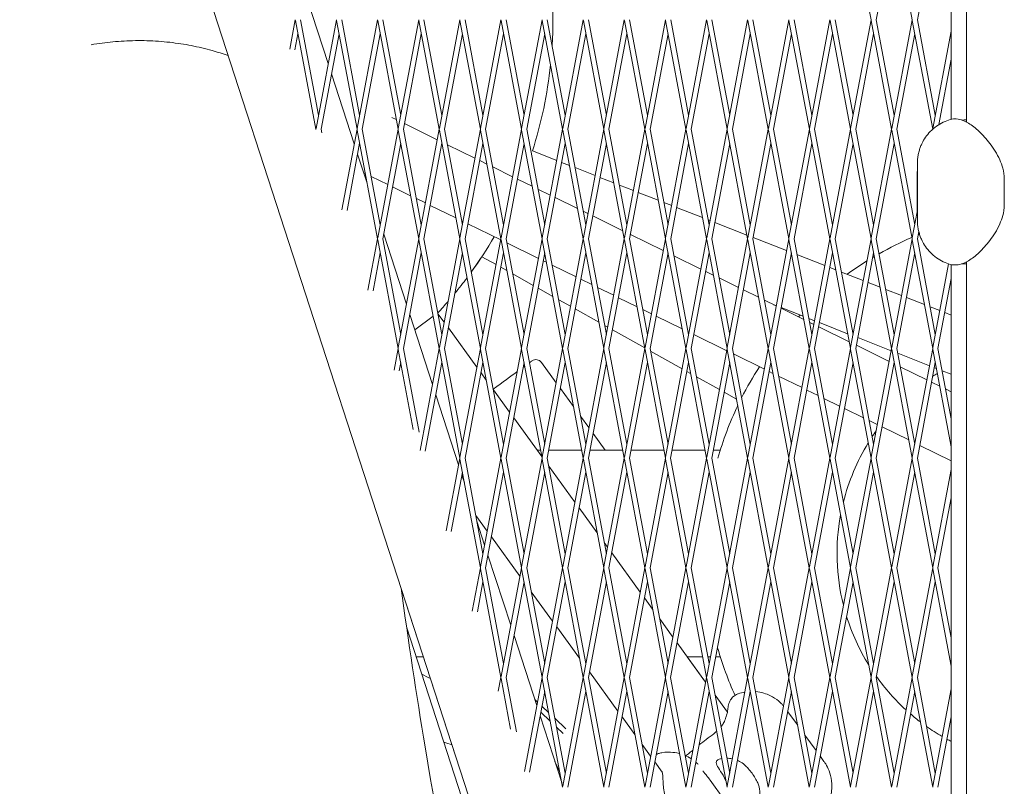
# Model space of a CAD drawing. Units: millimetres. Extents: x -5787 to 9004, y -4504 to 3057.
# Drawn here: x -1438 to -1153, y -222 to 0 of the extents above; entities that cross this region are included whole.
import ezdxf

# ---------------------------------------------------------------- set-up
doc = ezdxf.new("R2010")
doc.units = ezdxf.units.MM
doc.layers.add('DNA_COMBI_01', color=7, linetype='Continuous')

msp = doc.modelspace()

# ---------------------------------------------------------------- linework, layer by layer
at = {"layer": 'DNA_COMBI_01', "linetype": 'Continuous', "lineweight": 0}
for p, q in [((-1168.064, 582.574), (-1168.072, -28.896)), ((-1163.646, -29.656), (-1163.646, 40.432)), ((-1191.323, 0.03), (-1197.239, 31.574)), ((-1185.302, 31.574), (-1179.386, 0.03)), ((-1189.797, 0.03), (-1184.591, 27.782)), ((-1177.86, 0.03), (-1172.654, 27.782)), ((-1166.373, -661.572), (-1386.734, 16.714)), ((-1348.895, -12.695), (-1355.496, 7.621)), ((-1358.445, 0.032), (-1360.056, -8.553)), ((-1351.714, -27.72), (-1356.919, 0.032)), ((-1352.425, -31.512), (-1346.508, 0.032)), ((-1339.777, -27.72), (-1344.982, 0.032)), ((-1340.488, -31.512), (-1334.571, 0.032)), ((-1327.839, -27.72), (-1333.045, 0.032)), ((-1328.551, -31.512), (-1322.633, 0.031)), ((-1315.902, -27.72), (-1321.107, 0.031)), ((-1316.613, -31.512), (-1310.696, 0.031)), ((-1303.965, -27.72), (-1309.17, 0.031)), ((-1304.676, -31.512), (-1298.759, 0.031)), ((-1292.027, -27.72), (-1297.233, 0.031)), ((-1286.822, 0.031), (-1292.739, -31.512)), ((-1280.09, -27.721), (-1285.295, 0.031)), ((-1280.801, -31.512), (-1274.884, 0.031)), ((-1268.153, -27.721), (-1273.358, 0.031)), ((-1268.864, -31.512), (-1262.947, 0.031)), ((-1261.421, 0.031), (-1256.216, -27.721)), ((-1256.927, -31.512), (-1251.01, 0.031)), ((-1249.483, 0.031), (-1244.278, -27.721)), ((-1244.99, -31.512), (-1239.072, 0.031)), ((-1237.546, 0.031), (-1232.341, -27.721)), ((-1233.052, -31.512), (-1227.135, 0.031)), ((-1220.404, -27.721), (-1225.609, 0.031)), ((-1221.115, -31.513), (-1215.198, 0.031)), ((-1213.672, 0.031), (-1208.466, -27.721)), ((-1209.178, -31.513), (-1203.26, 0.031)), ((-1201.734, 0.031), (-1196.529, -27.721)), ((-1197.24, -31.513), (-1191.323, 0.03)), ((-1184.592, -27.721), (-1189.797, 0.03)), ((-1185.303, -31.513), (-1179.386, 0.03)), ((-1177.86, 0.03), (-1172.654, -27.721)), ((-1352.477, -31.788), (-1358.393, -0.245)), ((-1340.54, -31.788), (-1346.456, -0.245)), ((-1328.602, -31.788), (-1334.519, -0.245)), ((-1316.665, -31.788), (-1322.582, -0.245)), ((-1304.728, -31.788), (-1310.644, -0.245)), ((-1292.791, -31.789), (-1298.707, -0.245)), ((-1280.853, -31.789), (-1286.77, -0.245)), ((-1268.916, -31.789), (-1274.832, -0.245)), ((-1262.895, -0.246), (-1256.979, -31.789)), ((-1250.958, -0.246), (-1245.041, -31.789)), ((-1239.02, -0.246), (-1233.104, -31.789)), ((-1221.167, -31.789), (-1227.083, -0.246)), ((-1215.146, -0.246), (-1209.229, -31.789)), ((-1203.209, -0.246), (-1197.292, -31.789)), ((-1185.355, -31.789), (-1191.271, -0.246)), ((-1179.334, -0.246), (-1173.426, -31.744)), ((-1357.682, -4.036), (-1358.568, -8.755)), ((-1350.951, -31.788), (-1345.745, -4.036)), ((-1339.014, -31.788), (-1333.808, -4.037)), ((-1327.076, -31.788), (-1321.87, -4.037)), ((-1315.139, -31.788), (-1309.933, -4.037)), ((-1303.202, -31.788), (-1297.996, -4.037)), ((-1286.058, -4.037), (-1291.264, -31.789)), ((-1279.327, -31.789), (-1274.121, -4.037)), ((-1267.39, -31.789), (-1262.184, -4.037)), ((-1255.453, -31.789), (-1250.247, -4.037)), ((-1243.515, -31.789), (-1238.309, -4.037)), ((-1231.578, -31.789), (-1226.372, -4.037)), ((-1219.641, -31.789), (-1214.435, -4.037)), ((-1207.703, -31.789), (-1202.497, -4.038)), ((-1195.766, -31.789), (-1190.56, -4.038)), ((-1183.829, -31.789), (-1178.623, -4.038)), ((-1173.366, -31.513), (-1168.072, -3.293)), ((-1171.632, -30.408), (-1168.072, -11.429)), ((-1341.328, -35.989), (-1347.928, -15.673)), ((-1330.399, -28.358), (-1329.129, -28.98)), ((-1326.767, -30.139), (-1317.233, -34.813)), ((-1352.488, -31.847), (-1352.477, -31.788)), ((-1350.768, -32.763), (-1350.951, -31.788)), ((-1344.92, -55.141), (-1340.54, -31.788)), ((-1334.572, -63.608), (-1340.488, -32.065)), ((-1333.808, -59.54), (-1339.014, -31.788)), ((-1334.52, -63.331), (-1328.602, -31.788)), ((-1322.634, -63.608), (-1328.551, -32.065)), ((-1321.871, -59.54), (-1327.076, -31.788)), ((-1322.582, -63.332), (-1316.665, -31.788)), ((-1310.697, -63.608), (-1316.613, -32.065)), ((-1309.934, -59.54), (-1315.139, -31.788)), ((-1310.645, -63.332), (-1304.728, -31.788)), ((-1298.76, -63.608), (-1304.676, -32.065)), ((-1297.997, -59.54), (-1303.202, -31.788)), ((-1292.791, -31.789), (-1298.708, -63.332)), ((-1286.822, -63.608), (-1292.739, -32.065)), ((-1286.059, -59.54), (-1291.264, -31.789)), ((-1286.77, -63.332), (-1280.853, -31.789)), ((-1274.885, -63.608), (-1280.801, -32.065)), ((-1274.122, -59.54), (-1279.327, -31.789)), ((-1274.833, -63.332), (-1268.916, -31.789)), ((-1262.948, -63.609), (-1268.864, -32.065)), ((-1262.185, -59.54), (-1267.39, -31.789)), ((-1262.896, -63.332), (-1256.979, -31.789)), ((-1256.927, -32.065), (-1251.01, -63.609)), ((-1255.453, -31.789), (-1250.247, -59.541)), ((-1250.959, -63.332), (-1245.041, -31.789)), ((-1244.99, -32.065), (-1239.073, -63.609)), ((-1243.515, -31.789), (-1238.31, -59.541)), ((-1239.021, -63.332), (-1233.104, -31.789)), ((-1233.052, -32.066), (-1227.136, -63.609)), ((-1231.578, -31.789), (-1226.373, -59.541)), ((-1227.084, -63.332), (-1221.167, -31.789)), ((-1215.199, -63.609), (-1221.115, -32.066)), ((-1214.435, -59.541), (-1219.641, -31.789)), ((-1215.147, -63.332), (-1209.229, -31.789)), ((-1209.178, -32.066), (-1203.261, -63.609)), ((-1207.703, -31.789), (-1202.498, -59.541)), ((-1203.209, -63.333), (-1197.292, -31.789)), ((-1197.24, -32.066), (-1191.324, -63.609)), ((-1195.766, -31.789), (-1190.561, -59.541)), ((-1191.272, -63.333), (-1185.355, -31.789)), ((-1179.387, -63.609), (-1185.303, -32.066)), ((-1178.624, -59.541), (-1183.829, -31.789)), ((-1343.432, -55.343), (-1339.777, -35.856)), ((-1333.045, -63.608), (-1327.839, -35.856)), ((-1321.108, -63.608), (-1315.902, -35.856)), ((-1314.302, -36.25), (-1306.301, -40.173)), ((-1309.171, -63.608), (-1303.965, -35.857)), ((-1292.028, -35.857), (-1297.233, -63.608)), ((-1285.296, -63.608), (-1280.09, -35.857)), ((-1273.359, -63.609), (-1268.153, -35.857)), ((-1261.422, -63.609), (-1256.216, -35.857)), ((-1249.484, -63.609), (-1244.278, -35.857)), ((-1237.547, -63.609), (-1232.341, -35.857)), ((-1225.61, -63.609), (-1220.404, -35.857)), ((-1213.672, -63.609), (-1208.466, -35.857)), ((-1201.735, -63.609), (-1196.529, -35.857)), ((-1189.798, -63.609), (-1184.592, -35.858)), ((-1337.599, -47.465), (-1340.36, -38.967)), ((-1289.617, -38.064), (-1282.55, -40.833)), ((-1304.903, -40.859), (-1302.837, -41.872)), ((-1301.156, -42.696), (-1295.369, -45.534)), ((-1281.128, -41.39), (-1278.888, -42.268)), ((-1177.868, -41.764), (-1177.868, -58.175)), ((-1338.323, -44.519), (-1338.134, -44.612)), ((-1336.454, -45.436), (-1331.608, -47.812)), ((-1277.241, -42.914), (-1271.43, -45.19)), ((-1177.945, -45.315), (-1177.945, -54.625)), ((-1330.211, -48.497), (-1324.988, -51.058)), ((-1293.971, -46.219), (-1289.69, -48.318)), ((-1270.008, -45.747), (-1266.004, -47.317)), ((-1264.356, -47.962), (-1260.31, -49.548)), ((-1152.629, -46.267), (-1152.63, -53.673)), ((-1288.01, -49.142), (-1284.437, -50.894)), ((-1258.888, -50.105), (-1253.119, -52.365)), ((-1323.307, -51.882), (-1320.677, -53.172)), ((-1319.279, -53.857), (-1311.842, -57.504)), ((-1283.04, -51.579), (-1276.544, -54.764)), ((-1251.472, -53.011), (-1249.19, -53.905)), ((-1274.863, -55.588), (-1273.505, -56.254)), ((-1272.108, -56.939), (-1263.398, -61.21)), ((-1247.768, -54.462), (-1240.235, -57.414)), ((-1179.335, -63.333), (-1177.908, -55.726)), ((-1333.76, -59.282), (-1333.989, -58.579)), ((-1310.161, -58.328), (-1309.745, -58.532)), ((-1308.347, -59.217), (-1298.813, -63.892)), ((-1238.588, -58.059), (-1238.07, -58.262)), ((-1236.649, -58.819), (-1227.351, -62.463)), ((-1326.192, -82.576), (-1332.793, -62.261)), ((-1261.176, -62.299), (-1251.642, -66.974)), ((-1177.861, -63.609), (-1177.458, -61.466)), ((-1337.353, -78.434), (-1334.572, -63.608)), ((-1328.603, -95.428), (-1334.52, -63.885)), ((-1327.84, -91.36), (-1333.045, -63.608)), ((-1328.551, -95.151), (-1322.634, -63.608)), ((-1316.666, -95.428), (-1322.582, -63.885)), ((-1315.903, -91.36), (-1321.108, -63.608)), ((-1316.614, -95.151), (-1310.697, -63.608)), ((-1304.729, -95.428), (-1310.645, -63.885)), ((-1303.966, -91.36), (-1309.171, -63.608)), ((-1298.76, -63.608), (-1304.677, -95.152)), ((-1292.791, -95.428), (-1298.708, -63.885)), ((-1292.028, -91.36), (-1297.233, -63.608)), ((-1297.015, -64.774), (-1287.881, -69.252)), ((-1292.74, -95.152), (-1286.822, -63.608)), ((-1280.854, -95.428), (-1286.77, -63.885)), ((-1280.091, -91.36), (-1285.296, -63.608)), ((-1280.802, -95.152), (-1274.885, -63.608)), ((-1268.917, -95.428), (-1274.833, -63.885)), ((-1268.154, -91.36), (-1273.359, -63.609)), ((-1268.865, -95.152), (-1262.948, -63.609)), ((-1256.98, -95.428), (-1262.896, -63.885)), ((-1256.216, -91.36), (-1261.422, -63.609)), ((-1256.928, -95.152), (-1251.01, -63.609)), ((-1250.959, -63.885), (-1245.042, -95.429)), ((-1249.484, -63.609), (-1244.279, -91.36)), ((-1244.99, -95.152), (-1239.073, -63.609)), ((-1239.021, -63.885), (-1233.105, -95.429)), ((-1237.547, -63.609), (-1232.342, -91.361)), ((-1233.053, -95.152), (-1227.136, -63.609)), ((-1227.084, -63.885), (-1221.168, -95.429)), ((-1225.61, -63.609), (-1220.405, -91.361)), ((-1225.529, -63.177), (-1215.83, -66.977)), ((-1221.116, -95.152), (-1215.199, -63.609)), ((-1209.23, -95.429), (-1215.147, -63.886)), ((-1208.467, -91.361), (-1213.672, -63.609)), ((-1209.178, -95.152), (-1203.261, -63.609)), ((-1203.209, -63.886), (-1197.293, -95.429)), ((-1201.735, -63.609), (-1196.53, -91.361)), ((-1197.241, -95.152), (-1191.324, -63.609)), ((-1191.272, -63.886), (-1185.356, -95.429)), ((-1189.798, -63.609), (-1184.593, -91.361)), ((-1185.304, -95.152), (-1179.387, -63.609)), ((-1173.418, -95.429), (-1179.335, -63.886)), ((-1172.655, -91.361), (-1177.861, -63.609)), ((-1335.865, -78.637), (-1333.809, -67.676)), ((-1327.077, -95.428), (-1321.871, -67.676)), ((-1315.14, -95.428), (-1309.934, -67.676)), ((-1297.997, -67.676), (-1303.203, -95.428)), ((-1291.265, -95.428), (-1286.059, -67.677)), ((-1279.328, -95.428), (-1274.122, -67.677)), ((-1267.391, -95.428), (-1262.185, -67.677)), ((-1255.453, -95.428), (-1250.247, -67.677)), ((-1248.571, -68.48), (-1240.71, -72.334)), ((-1243.516, -95.429), (-1238.31, -67.677)), ((-1231.579, -95.429), (-1226.373, -67.677)), ((-1219.641, -95.429), (-1214.436, -67.677)), ((-1212.819, -68.157), (-1204.71, -71.334)), ((-1207.704, -95.429), (-1202.498, -67.677)), ((-1195.767, -95.429), (-1190.561, -67.677)), ((-1183.83, -95.429), (-1178.624, -67.677)), ((-1300.159, -71.065), (-1304.289, -68.753)), ((-1286.483, -69.938), (-1285.549, -70.396)), ((-1283.869, -71.22), (-1276.949, -74.612)), ((-1173.367, -95.153), (-1168.805, -70.835)), ((-1168.073, -71.043), (-1168.079, -522.513)), ((-1163.648, -454.06), (-1163.647, -70.283)), ((-1297.033, -72.815), (-1298.777, -71.839)), ((-1289.356, -77.113), (-1295.328, -73.77)), ((-1239.312, -73.019), (-1237.105, -74.101)), ((-1203.289, -71.891), (-1201.582, -72.56)), ((-1199.935, -73.205), (-1193.59, -75.691)), ((-1275.552, -75.298), (-1272.403, -76.841)), ((-1235.424, -74.926), (-1229.778, -77.694)), ((-1192.169, -76.248), (-1188.698, -77.608)), ((-1171.892, -95.429), (-1168.073, -75.069)), ((-1283.695, -80.283), (-1287.975, -77.887)), ((-1270.722, -77.666), (-1266.017, -79.972)), ((-1228.38, -78.379), (-1223.959, -80.547)), ((-1187.051, -78.254), (-1182.471, -80.049)), ((-1278.553, -83.161), (-1281.99, -81.237)), ((-1264.62, -80.658), (-1259.257, -83.287)), ((-1222.278, -81.371), (-1218.846, -83.054)), ((-1219.603, -82.683), (-1218.833, -82.985)), ((-1218.846, -83.053), (-1219.592, -82.687)), ((-1218.846, -83.052), (-1219.581, -82.692)), ((-1181.049, -80.606), (-1175.814, -82.657)), ((-1318.625, -105.87), (-1325.225, -85.554)), ((-1317.04, -85.297), (-1315.232, -87.785)), ((-1315.232, -87.785), (-1317.04, -85.297)), ((-1270.357, -87.75), (-1277.172, -83.934)), ((-1257.576, -84.111), (-1255.086, -85.333)), ((-1217.449, -83.739), (-1210.813, -86.993)), ((-1212.367, -86.229), (-1217.448, -83.737)), ((-1210.813, -86.992), (-1217.448, -83.738)), ((-1217.412, -83.542), (-1210.988, -86.059)), ((-1174.167, -83.303), (-1171.351, -84.406)), ((-1169.929, -84.963), (-1168.073, -85.69)), ((-1323.794, -89.958), (-1318.424, -86.056)), ((-1253.688, -86.018), (-1246.11, -89.733)), ((-1209.341, -86.704), (-1207.713, -87.342)), ((-1207.914, -88.413), (-1209.132, -87.816)), ((-1209.132, -87.817), (-1207.914, -88.414)), ((-1206.292, -87.899), (-1198.104, -91.107)), ((-1314.019, -89.455), (-1305.745, -100.844)), ((-1305.745, -100.844), (-1314.019, -89.455)), ((-1267.75, -89.209), (-1268.652, -88.704)), ((-1257.019, -95.217), (-1266.369, -89.982)), ((-1244.43, -90.557), (-1244.154, -90.693)), ((-1242.756, -91.378), (-1233.222, -96.053)), ((-1197.666, -93.438), (-1206.517, -89.098)), ((-1206.517, -89.099), (-1197.666, -93.439)), ((-1195.172, -92.256), (-1185.473, -96.057)), ((-1329.785, -101.728), (-1328.603, -95.428)), ((-1324.193, -118.941), (-1328.551, -95.704)), ((-1322.525, -119.696), (-1327.077, -95.428)), ((-1322.218, -125.022), (-1316.666, -95.428)), ((-1310.698, -127.248), (-1316.614, -95.705)), ((-1309.935, -123.18), (-1315.14, -95.428)), ((-1304.729, -95.428), (-1310.646, -126.971)), ((-1298.761, -127.248), (-1304.677, -95.705)), ((-1297.997, -123.18), (-1303.203, -95.428)), ((-1298.709, -126.971), (-1292.791, -95.428)), ((-1286.823, -127.248), (-1292.74, -95.705)), ((-1286.06, -123.18), (-1291.265, -95.428)), ((-1286.771, -126.971), (-1280.854, -95.428)), ((-1274.886, -127.248), (-1280.802, -95.705)), ((-1274.123, -123.18), (-1279.328, -95.428)), ((-1274.834, -126.972), (-1268.917, -95.428)), ((-1262.949, -127.248), (-1268.865, -95.705)), ((-1262.185, -123.18), (-1267.391, -95.428)), ((-1262.897, -126.972), (-1256.98, -95.428)), ((-1251.011, -127.248), (-1256.928, -95.705)), ((-1250.248, -123.18), (-1255.453, -95.428)), ((-1246.145, -101.305), (-1255.314, -96.172)), ((-1250.959, -126.972), (-1245.042, -95.429)), ((-1244.99, -95.705), (-1239.074, -127.248)), ((-1243.516, -95.429), (-1238.311, -123.18)), ((-1239.022, -126.972), (-1233.105, -95.429)), ((-1233.053, -95.705), (-1227.137, -127.248)), ((-1231.579, -95.429), (-1226.374, -123.18)), ((-1231.283, -97.003), (-1222.29, -101.413)), ((-1227.085, -126.972), (-1221.168, -95.429)), ((-1221.116, -95.705), (-1215.199, -127.249)), ((-1219.641, -95.429), (-1214.436, -123.18)), ((-1215.148, -126.972), (-1209.23, -95.429)), ((-1203.262, -127.249), (-1209.178, -95.705)), ((-1202.499, -123.181), (-1207.704, -95.429)), ((-1203.21, -126.972), (-1197.293, -95.429)), ((-1197.241, -95.705), (-1191.325, -127.249)), ((-1195.767, -95.429), (-1190.562, -123.181)), ((-1186.051, -99.133), (-1195.585, -94.459)), ((-1195.585, -94.46), (-1186.051, -99.134)), ((-1191.273, -126.972), (-1185.356, -95.429)), ((-1185.304, -95.706), (-1179.388, -127.249)), ((-1183.83, -95.429), (-1178.624, -123.181)), ((-1183.572, -96.802), (-1174.354, -100.414)), ((-1179.336, -126.972), (-1173.418, -95.429)), ((-1168.074, -123.926), (-1173.367, -95.706)), ((-1168.073, -115.789), (-1171.892, -95.429)), ((-1328.297, -101.931), (-1327.84, -99.496)), ((-1320.729, -125.224), (-1315.903, -99.496)), ((-1303.966, -99.496), (-1309.172, -127.248)), ((-1297.234, -127.248), (-1292.028, -99.496)), ((-1286.976, -99.456), (-1282.711, -105.326)), ((-1285.297, -127.248), (-1280.091, -99.496)), ((-1273.36, -127.248), (-1268.154, -99.496)), ((-1261.422, -127.248), (-1256.217, -99.497)), ((-1249.485, -127.248), (-1244.279, -99.497)), ((-1237.548, -127.248), (-1232.342, -99.497)), ((-1225.611, -127.249), (-1220.405, -99.497)), ((-1213.673, -127.249), (-1208.467, -99.497)), ((-1201.736, -127.249), (-1196.53, -99.497)), ((-1189.799, -127.249), (-1184.593, -99.497)), ((-1184.52, -99.884), (-1184.653, -99.819)), ((-1184.653, -99.82), (-1184.52, -99.885)), ((-1177.861, -127.249), (-1172.655, -99.497)), ((-1304.532, -102.513), (-1303.006, -104.613)), ((-1303.006, -104.613), (-1304.532, -102.513)), ((-1243.681, -102.684), (-1244.763, -102.078)), ((-1220.893, -102.098), (-1219.818, -102.625)), ((-1175.119, -104.493), (-1182.839, -100.708)), ((-1182.839, -100.709), (-1175.119, -104.494)), ((-1172.932, -100.971), (-1172.335, -101.205)), ((-1170.688, -101.85), (-1168.073, -102.875)), ((-1235.342, -107.353), (-1241.976, -103.639)), ((-1218.137, -103.449), (-1211.358, -106.773)), ((-1171.374, -106.33), (-1173.721, -105.179)), ((-1173.721, -105.18), (-1171.374, -106.331)), ((-1296.257, -113.903), (-1300.949, -107.445)), ((-1281.498, -106.996), (-1277.705, -112.216)), ((-1230.344, -110.151), (-1233.961, -108.126)), ((-1209.961, -107.458), (-1206.672, -109.071)), ((-1168.073, -107.948), (-1169.693, -107.154)), ((-1169.693, -107.155), (-1168.073, -107.949)), ((-1311.057, -129.164), (-1317.657, -108.848)), ((-1204.991, -109.895), (-1200.427, -112.133)), ((-1199.029, -112.818), (-1193.525, -115.517)), ((-1286.914, -126.762), (-1295.044, -115.572)), ((-1275.648, -115.047), (-1273.223, -118.385)), ((-1191.845, -116.341), (-1189.495, -117.493)), ((-1188.097, -118.178), (-1180.379, -121.963)), ((-1272.01, -120.054), (-1268.486, -124.905)), ((-1178.698, -122.787), (-1178.563, -122.853)), ((-1287.263, -124.905), (-1288.263, -124.905)), ((-1275.325, -124.905), (-1284.858, -124.905)), ((-1263.388, -124.905), (-1272.92, -124.905)), ((-1251.451, -124.905), (-1260.983, -124.905)), ((-1239.514, -124.905), (-1249.046, -124.905)), ((-1235.073, -124.905), (-1237.108, -124.905)), ((-1177.165, -123.538), (-1168.074, -127.996)), ((-1310.698, -127.248), (-1314.65, -148.316)), ((-1304.73, -159.068), (-1310.646, -127.524)), ((-1303.966, -155), (-1309.172, -127.248)), ((-1304.678, -158.791), (-1298.761, -127.248)), ((-1292.792, -159.068), (-1298.709, -127.524)), ((-1292.029, -155), (-1297.234, -127.248)), ((-1292.74, -158.791), (-1286.823, -127.248)), ((-1280.855, -159.068), (-1286.771, -127.525)), ((-1280.092, -155), (-1285.297, -127.248)), ((-1280.803, -158.791), (-1274.886, -127.248)), ((-1268.918, -159.068), (-1274.834, -127.525)), ((-1268.155, -155), (-1273.36, -127.248)), ((-1268.866, -158.791), (-1262.949, -127.248)), ((-1256.98, -159.068), (-1262.897, -127.525)), ((-1256.217, -155), (-1261.422, -127.248)), ((-1256.929, -158.792), (-1251.011, -127.248)), ((-1245.043, -159.068), (-1250.959, -127.525)), ((-1244.28, -155), (-1249.485, -127.248)), ((-1244.991, -158.792), (-1239.074, -127.248)), ((-1239.022, -127.525), (-1233.106, -159.068)), ((-1237.548, -127.248), (-1232.343, -155)), ((-1233.054, -158.792), (-1227.137, -127.248)), ((-1227.085, -127.525), (-1221.168, -159.068)), ((-1225.611, -127.249), (-1220.405, -155)), ((-1221.117, -158.792), (-1215.199, -127.249)), ((-1215.148, -127.525), (-1209.231, -159.068)), ((-1213.673, -127.249), (-1208.468, -155)), ((-1209.179, -158.792), (-1203.262, -127.249)), ((-1197.294, -159.069), (-1203.21, -127.525)), ((-1196.531, -155), (-1201.736, -127.249)), ((-1197.242, -158.792), (-1191.325, -127.249)), ((-1191.273, -127.525), (-1185.357, -159.069)), ((-1189.799, -127.249), (-1184.593, -155.001)), ((-1185.305, -158.792), (-1179.388, -127.249)), ((-1179.336, -127.525), (-1173.419, -159.069)), ((-1177.861, -127.249), (-1172.656, -155.001)), ((-1309.935, -131.316), (-1313.162, -148.518)), ((-1303.203, -159.068), (-1297.997, -131.316)), ((-1291.266, -159.068), (-1286.06, -131.316)), ((-1277.282, -140.02), (-1284.857, -129.593)), ((-1279.329, -159.068), (-1274.123, -131.316)), ((-1267.392, -159.068), (-1262.186, -131.316)), ((-1255.454, -159.068), (-1250.248, -131.316)), ((-1243.517, -159.068), (-1238.311, -131.316)), ((-1231.58, -159.068), (-1226.374, -131.317)), ((-1219.642, -159.068), (-1214.436, -131.317)), ((-1207.705, -159.068), (-1202.499, -131.317)), ((-1195.768, -159.069), (-1190.562, -131.317)), ((-1183.83, -159.069), (-1178.624, -131.317)), ((-1173.367, -158.792), (-1168.074, -130.572)), ((-1309.357, -134.398), (-1310.09, -132.142)), ((-1171.893, -159.069), (-1168.074, -138.709)), ((-1270.823, -148.91), (-1276.069, -141.689)), ((-1302.734, -148.431), (-1306.056, -143.859)), ((-1303.49, -152.458), (-1305.746, -145.513)), ((-1293.247, -161.49), (-1301.521, -150.101)), ((-1267.794, -153.079), (-1268.766, -151.741)), ((-1295.922, -175.751), (-1302.522, -155.436)), ((-1258.307, -166.137), (-1266.581, -154.748)), ((-1307.082, -171.609), (-1304.73, -159.068)), ((-1298.761, -190.888), (-1304.678, -159.344)), ((-1297.998, -186.819), (-1303.203, -159.068)), ((-1298.709, -190.611), (-1292.792, -159.068)), ((-1286.824, -190.888), (-1292.74, -159.344)), ((-1286.061, -186.82), (-1291.266, -159.068)), ((-1286.772, -190.611), (-1280.855, -159.068)), ((-1274.887, -190.888), (-1280.803, -159.344)), ((-1274.124, -186.82), (-1279.329, -159.068)), ((-1274.835, -190.611), (-1268.918, -159.068)), ((-1262.949, -190.888), (-1268.866, -159.344)), ((-1262.186, -186.82), (-1267.392, -159.068)), ((-1262.898, -190.611), (-1256.98, -159.068)), ((-1251.012, -190.888), (-1256.929, -159.345)), ((-1250.249, -186.82), (-1255.454, -159.068)), ((-1250.96, -190.611), (-1245.043, -159.068)), ((-1239.075, -190.888), (-1244.991, -159.345)), ((-1238.312, -186.82), (-1243.517, -159.068)), ((-1239.023, -190.611), (-1233.106, -159.068)), ((-1233.054, -159.345), (-1227.138, -190.888)), ((-1231.58, -159.068), (-1226.374, -186.82)), ((-1227.086, -190.612), (-1221.168, -159.068)), ((-1221.117, -159.345), (-1215.2, -190.888)), ((-1219.642, -159.068), (-1214.437, -186.82)), ((-1215.148, -190.612), (-1209.231, -159.068)), ((-1209.179, -159.345), (-1203.263, -190.888)), ((-1207.705, -159.068), (-1202.5, -186.82)), ((-1203.211, -190.612), (-1197.294, -159.069)), ((-1191.326, -190.888), (-1197.242, -159.345)), ((-1190.563, -186.82), (-1195.768, -159.069)), ((-1191.274, -190.612), (-1185.357, -159.069)), ((-1185.305, -159.345), (-1179.388, -190.888)), ((-1183.83, -159.069), (-1178.625, -186.82)), ((-1179.336, -190.612), (-1173.419, -159.069)), ((-1173.367, -159.345), (-1168.074, -187.565)), ((-1171.893, -159.069), (-1168.074, -179.429)), ((-1327.702, -165.077), (-1207.751, -534.208)), ((-1305.594, -171.812), (-1303.967, -163.136)), ((-1297.235, -190.888), (-1292.029, -163.136)), ((-1292.022, -163.176), (-1292.034, -163.159)), ((-1285.298, -190.888), (-1280.092, -163.136)), ((-1273.361, -190.888), (-1268.155, -163.136)), ((-1261.423, -190.888), (-1256.217, -163.136)), ((-1249.486, -190.888), (-1244.28, -163.136)), ((-1237.549, -190.888), (-1232.343, -163.136)), ((-1225.611, -190.888), (-1220.405, -163.136)), ((-1213.674, -190.888), (-1208.468, -163.137)), ((-1201.737, -190.888), (-1196.531, -163.137)), ((-1189.8, -190.888), (-1184.594, -163.137)), ((-1177.862, -190.888), (-1172.656, -163.137)), ((-1283.759, -174.548), (-1289.965, -166.007)), ((-1254.732, -171.058), (-1257.094, -167.807)), ((-1248.819, -179.196), (-1252.674, -173.889)), ((-1170.545, -655.242), (-1326.113, -176.448)), ((-1275.93, -185.324), (-1282.546, -176.218)), ((-1288.354, -199.045), (-1294.954, -178.729)), ((-1239.331, -192.255), (-1247.606, -180.866)), ((-1321.259, -184.905), (-1323.365, -184.905)), ((-1244.671, -184.905), (-1239.331, -192.255)), ((-1240.197, -184.905), (-1244.671, -184.905)), ((-1237.953, -184.905), (-1238.671, -184.905)), ((-1235.073, -184.905), (-1236.426, -184.905)), ((-1299.515, -194.903), (-1298.761, -190.888)), ((-1295.95, -205.874), (-1298.709, -191.164)), ((-1294.283, -206.63), (-1297.235, -190.888)), ((-1291.947, -218.197), (-1286.824, -190.888)), ((-1280.856, -222.707), (-1286.772, -191.164)), ((-1280.093, -218.639), (-1285.298, -190.888)), ((-1280.804, -222.431), (-1274.887, -190.888)), ((-1268.919, -222.708), (-1274.835, -191.164)), ((-1268.155, -218.639), (-1273.361, -190.888)), ((-1264.784, -200.666), (-1273.058, -189.277)), ((-1268.867, -222.431), (-1262.949, -190.888)), ((-1256.981, -222.708), (-1262.898, -191.164)), ((-1256.218, -218.64), (-1261.423, -190.888)), ((-1256.929, -222.431), (-1251.012, -190.888)), ((-1245.044, -222.708), (-1250.96, -191.164)), ((-1244.281, -218.64), (-1249.486, -190.888)), ((-1244.992, -222.431), (-1239.075, -190.888)), ((-1233.107, -222.708), (-1239.023, -191.165)), ((-1232.344, -218.64), (-1237.549, -190.888)), ((-1233.055, -222.431), (-1227.138, -190.888)), ((-1227.086, -191.165), (-1221.169, -222.708)), ((-1225.611, -190.888), (-1220.406, -218.64)), ((-1221.117, -222.431), (-1215.2, -190.888)), ((-1215.148, -191.165), (-1209.232, -222.708)), ((-1213.674, -190.888), (-1208.469, -218.64)), ((-1209.18, -222.431), (-1203.263, -190.888)), ((-1203.211, -191.165), (-1197.295, -222.708)), ((-1201.737, -190.888), (-1196.532, -218.64)), ((-1197.243, -222.432), (-1191.326, -190.888)), ((-1185.357, -222.708), (-1191.274, -191.165)), ((-1184.594, -218.64), (-1189.8, -190.888)), ((-1185.306, -222.432), (-1179.388, -190.888)), ((-1179.336, -191.165), (-1173.42, -222.708)), ((-1177.862, -190.888), (-1172.657, -218.64)), ((-1173.368, -222.432), (-1168.075, -194.212)), ((-1298.026, -195.106), (-1297.998, -194.956)), ((-1290.459, -218.399), (-1286.061, -194.956)), ((-1279.33, -222.707), (-1274.124, -194.956)), ((-1267.392, -222.708), (-1262.186, -194.956)), ((-1255.455, -222.708), (-1250.249, -194.956)), ((-1243.518, -222.708), (-1238.312, -194.956)), ((-1236.583, -196.037), (-1233.004, -200.964)), ((-1233.004, -200.964), (-1236.583, -196.038)), ((-1231.58, -222.708), (-1226.375, -194.956)), ((-1219.643, -222.708), (-1214.437, -194.956)), ((-1207.706, -222.708), (-1202.5, -194.956)), ((-1195.769, -222.708), (-1190.563, -194.956)), ((-1183.831, -222.708), (-1178.625, -194.957)), ((-1288.923, -197.295), (-1288.161, -198.015)), ((-1286.865, -199.24), (-1284.911, -201.085)), ((-1281.114, -221.332), (-1287.387, -202.023)), ((-1287.194, -200.993), (-1284.441, -203.594)), ((-1283.056, -202.838), (-1279.895, -205.825)), ((-1259.839, -207.472), (-1263.571, -202.335)), ((-1215.523, -200.744), (-1212.596, -204.772)), ((-1171.894, -222.708), (-1168.075, -202.348)), ((-1282.586, -205.346), (-1280.721, -207.109)), ((-1210.539, -207.604), (-1207.248, -212.133)), ((-1255.296, -213.725), (-1257.782, -210.303)), ((-1206.035, -213.802), (-1204.986, -215.246)), ((-1283.087, -215.257), (-1281.708, -218.166)), ((-1251.933, -218.353), (-1254.083, -215.394)), ((-1281.356, -220.586), (-1281.232, -220.704)), ((-1238.03, -220.693), (-1233.817, -226.492))]:
    msp.add_line(p, q, dxfattribs=at)
for centre, radius, start, end in [((-1408.68, 0.004), 125, 356.60002, 3.41877), ((-1408.68, 0.004), 125, 356.60017, 3.41864), ((-1408.68, 0.004), 125, 342.26952, 353.99818), ((-1408.68, 0.004), 125, 342.26955, 353.99831), ((-1139.679, -154.905), 100, 112.06386, 112.30409), ((-1408.68, 0.004), 125, 324.14365, 329.75056), ((-1139.679, -154.905), 100, 113.44785, 119.54607), ((-1408.68, 0.004), 125, 324.1436, 326.62924), ((-1139.679, -154.905), 100, 121.90116, 125.86114), ((-1139.679, -154.905), 100, 120.45713, 120.7456), ((-1408.68, 0.004), 125, 320.56877, 323.20276), ((-1408.68, 0.004), 125, 320.56871, 323.20271), ((-1408.68, 0.004), 125, 317.11809, 319.17262), ((-1408.68, 0.004), 125, 317.11814, 319.17268), ((-1139.679, -154.905), 100, 136.2163, 136.62616), ((-1288.594, -100.631), 2, 35.99982, 125.99982), ((-1139.679, -154.905), 100, 147.18433, 153.14669), ((-1139.679, -154.905), 61.5, 121.78018, 123.25296), ((-1139.679, -154.905), 61.5, 121.78018, 123.25296), ((-1139.679, -154.905), 100, 154.58285, 163.96707), ((-1139.679, -154.905), 61.5, 144.64483, 146.51982), ((-1139.679, -154.905), 61.5, 144.64483, 146.51982), ((-1139.679, -154.905), 61.5, 148.56592, 165.97161), ((-1139.679, -154.905), 61.5, 148.56592, 165.97161), ((-1139.679, -154.905), 61.5, 169.57063, 194.10588), ((-1139.679, -154.905), 61.5, 169.57063, 194.10588), ((-1139.679, -154.905), 61.5, 197.25948, 211.67565), ((-1139.679, -154.905), 61.5, 197.25948, 211.67565), ((-1139.679, -154.905), 100, 196.03293, 204.32277), ((-1139.679, -154.905), 61.5, 215.49775, 227.59021), ((-1139.679, -154.905), 61.5, 215.49775, 227.59021), ((-1139.679, -154.905), 61.5, 229.22008, 232.68036), ((-1139.679, -154.905), 61.5, 229.22008, 232.68036), ((-1139.679, -154.905), 61.5, 234.72646, 239.74441), ((-1139.679, -154.905), 61.5, 234.72646, 239.74441), ((-1139.679, -154.905), 61.5, 241.22148, 242.50188), ((-1139.679, -154.905), 61.5, 241.22148, 242.50188)]:
    msp.add_arc(centre, radius, start, end, dxfattribs=at)
for major_axis, start_param, end_param in [((30.743, 22.336), -0.0000821, 0.2174494), ((-30.743, -22.336), -2.6077641, -2.2584229), ((30.743, 22.336), 0.3699811, 0.4080604)]:
    msp.add_ellipse((-1320.512, -121.349), major_axis=major_axis, ratio=0.0000003, start_param=start_param, end_param=end_param, dxfattribs=at)
at = {"layer": 'DNA_COMBI_01', "linetype": 'Continuous', "lineweight": 0, "extrusion": (0, 0, -1)}
for centre, start_param, end_param in [((-1401.468, 5.243), -2.5425586, -2.5246784), ((-1415.891, -5.236), -2.6965652, -2.6780424)]:
    msp.add_ellipse(centre, major_axis=(-147.533, 203.064), ratio=0.3457146, start_param=start_param, end_param=end_param, dxfattribs=at)
at = {"layer": 'DNA_COMBI_01', "linetype": 'Continuous', "lineweight": 0}
for points, knots in [([(-1377.925, -10.4), (-1379.452, -9.862), (-1380.998, -9.373), (-1384.601, -8.361), (-1386.653, -7.88), (-1390.624, -7.107), (-1392.725, -6.78), (-1397.053, -6.295), (-1399.279, -6.137), (-1403.744, -6.007), (-1405.984, -6.037), (-1410.362, -6.27), (-1412.5, -6.475), (-1415.574, -6.884), (-1416.639, -7.046), (-1417.717, -7.233)], [235.4427138, 235.4427138, 235.4427138, 235.4427138, 240.0598561, 240.0598561, 246.2151716, 246.2151716, 252.3706932, 252.3706932, 258.5262147, 258.5262147, 264.6817363, 264.6817363, 270.8372578, 270.8372578, 273.9997506, 273.9997506, 273.9997506, 273.9997506]), ([(-1168.332, -28.962), (-1168.989, -29.146), (-1169.672, -29.394), (-1171.035, -30.036), (-1171.713, -30.43), (-1172.99, -31.341), (-1173.587, -31.858), (-1174.65, -32.956), (-1175.114, -33.535), (-1175.901, -34.687), (-1176.224, -35.26), (-1176.49, -35.81)], [20.3745205, 20.3745205, 20.3745205, 20.3745205, 20.8376678, 20.8376678, 21.300815, 21.300815, 21.7639623, 21.7639623, 22.2271095, 22.2271095, 22.6902568, 22.6902568, 22.6902568, 22.6902568]), ([(-1168.332, -28.962), (-1167.697, -28.784), (-1167.093, -28.748), (-1165.816, -28.829), (-1165.201, -29.002), (-1163.46, -29.659), (-1162.497, -30.293), (-1160.468, -31.868), (-1159.408, -32.862), (-1157.301, -35.201), (-1156.26, -36.534), (-1154.814, -38.894), (-1154.348, -39.748), (-1153.605, -41.43), (-1153.308, -42.219), (-1152.816, -44.051), (-1152.629, -45.102), (-1152.629, -46.267)], [-25.664499, -25.664499, -25.664499, -25.664499, -24.0746942, -24.0746942, -21.8120927, -21.8120927, -16.9978696, -16.9978696, -11.8649698, -11.8649698, -6.73207, -6.73207, -4.1656201, -4.1656201, -2.1541025, -2.1541025, 0, 0, 0, 0]), ([(-1177.868, -41.764), (-1177.868, -41.289), (-1177.842, -40.825), (-1177.749, -39.925), (-1177.68, -39.49), (-1177.51, -38.655), (-1177.407, -38.255), (-1177.179, -37.493), (-1177.052, -37.131), (-1176.782, -36.443), (-1176.638, -36.118), (-1176.49, -35.81)], [78.4638705, 78.4638705, 78.4638705, 78.4638705, 78.9209204, 78.9209204, 79.3779704, 79.3779704, 79.8350203, 79.8350203, 80.2920703, 80.2920703, 80.7491202, 80.7491202, 80.7491202, 80.7491202]), ([(-1177.868, -43.736), (-1177.896, -44.017), (-1177.915, -44.286), (-1177.94, -44.813), (-1177.945, -45.069), (-1177.945, -45.315)], [11.86298034, 11.86298034, 11.86298034, 11.86298034, 12.08948965, 12.08948965, 12.32273506, 12.32273506, 12.32273506, 12.32273506]), ([(-1168.333, -70.977), (-1167.698, -71.155), (-1167.092, -71.191), (-1165.812, -71.11), (-1165.199, -70.936), (-1163.465, -70.282), (-1162.495, -69.646), (-1160.449, -68.054), (-1159.402, -67.072), (-1157.299, -64.734), (-1156.256, -63.4), (-1154.809, -61.036), (-1154.344, -60.183), (-1153.601, -58.498), (-1153.305, -57.709), (-1152.817, -55.89), (-1152.63, -54.837), (-1152.63, -53.673)], [4.5869203, 4.5869203, 4.5869203, 4.5869203, 6.1755501, 6.1755501, 8.4276257, 8.4276257, 13.2647162, 13.2647162, 18.3995466, 18.3995466, 23.534377, 23.534377, 26.1017922, 26.1017922, 28.1071132, 28.1071132, 30.2610723, 30.2610723, 30.2610723, 30.2610723]), ([(-1177.945, -54.625), (-1177.945, -54.87), (-1177.94, -55.126), (-1177.915, -55.652), (-1177.896, -55.922), (-1177.868, -56.203)], [5.08218098, 5.08218098, 5.08218098, 5.08218098, 5.31541696, 5.31541696, 5.54216504, 5.54216504, 5.54216504, 5.54216504]), ([(-1177.868, -58.175), (-1177.868, -58.649), (-1177.843, -59.113), (-1177.749, -60.013), (-1177.68, -60.448), (-1177.51, -61.283), (-1177.408, -61.683), (-1177.179, -62.445), (-1177.052, -62.808), (-1176.782, -63.495), (-1176.639, -63.821), (-1176.49, -64.129)], [167.4975094, 167.4975094, 167.4975094, 167.4975094, 167.9548923, 167.9548923, 168.4122752, 168.4122752, 168.8696581, 168.8696581, 169.3270411, 169.3270411, 169.784424, 169.784424, 169.784424, 169.784424]), ([(-1471.681, -64.961), (-1467.613, -121.938), (-1461.073, -177.775), (-1443.033, -286.968), (-1431.533, -340.324), (-1403.575, -444.344), (-1387.118, -495.007), (-1349.279, -593.422), (-1327.898, -641.174), (-1288.353, -717.889), (-1271.555, -747.734), (-1253.712, -776.865)], [4.40667086, 4.40667086, 4.40667086, 4.40667086, 4.46368779, 4.46368779, 4.52070472, 4.52070472, 4.57772165, 4.57772165, 4.63473858, 4.63473858, 4.6724266, 4.6724266, 4.6724266, 4.6724266]), ([(-1176.49, -64.129), (-1176.222, -64.684), (-1175.896, -65.262), (-1175.101, -66.422), (-1174.633, -67.003), (-1173.566, -68.1), (-1172.968, -68.616), (-1171.693, -69.522), (-1171.018, -69.912), (-1169.664, -70.548), (-1168.987, -70.793), (-1168.333, -70.977)], [46.2347417, 46.2347417, 46.2347417, 46.2347417, 46.6983779, 46.6983779, 47.162014, 47.162014, 47.6256502, 47.6256502, 48.0892863, 48.0892863, 48.5529225, 48.5529225, 48.5529225, 48.5529225]), ([(-1327.722, -164.929), (-1325.612, -180.428), (-1323.295, -195.806), (-1312.447, -261.373), (-1301.875, -310.341), (-1276.301, -405.466), (-1261.299, -451.625), (-1226.936, -541.035), (-1207.574, -584.288), (-1179.002, -639.76), (-1171.709, -653.309), (-1164.186, -666.696)], [4.44657042, 4.44657042, 4.44657042, 4.44657042, 4.46382661, 4.46382661, 4.52074113, 4.52074113, 4.57765564, 4.57765564, 4.63457015, 4.63457015, 4.65325388, 4.65325388, 4.65325388, 4.65325388]), ([(-1232.947, -200.536), (-1232.929, -200.307), (-1232.907, -200.086), (-1232.852, -199.651), (-1232.819, -199.438), (-1232.73, -198.993), (-1232.677, -198.762), (-1232.498, -198.208), (-1232.391, -197.887), (-1231.919, -197.127), (-1231.664, -196.762), (-1230.88, -196.122), (-1230.486, -195.87), (-1229.993, -195.689)], [0, 0, 0, 0, 1.2414435, 1.2414435, 2.4828869, 2.4828869, 3.7243304, 3.7243304, 4.9657738, 4.9657738, 5.7370047, 5.7370047, 6.2072173, 6.2072173, 6.2072173, 6.2072173]), ([(-1227.935, -195.137), (-1228.621, -195.258), (-1229.272, -195.433), (-1229.907, -195.658), (-1229.95, -195.673), (-1229.993, -195.689)], [49.315623468, 49.315623468, 49.315623468, 49.315623468, 49.374859593, 49.374859593, 49.379191218, 49.379191218, 49.379191218, 49.379191218]), ([(-1216.746, -199.129), (-1216.917, -198.932), (-1217.105, -198.726), (-1217.825, -197.999), (-1218.467, -197.439), (-1220.141, -196.351), (-1221.183, -195.826), (-1223.161, -195.231), (-1223.994, -195.072), (-1224.84, -194.999)], [48.89964538, 48.89964538, 48.89964538, 48.89964538, 48.94482126, 48.94482126, 49.05341375, 49.05341375, 49.16200624, 49.16200624, 49.23073272, 49.23073272, 49.23073272, 49.23073272]), ([(-1233.755, -203.331), (-1233.646, -203.047), (-1233.547, -202.785), (-1233.374, -202.302), (-1233.299, -202.081), (-1233.174, -201.678), (-1233.123, -201.495), (-1233.042, -201.165), (-1233.012, -201.017), (-1232.968, -200.754), (-1232.955, -200.638), (-1232.947, -200.536)], [0, 0, 0, 0, 1.6269746, 1.6269746, 3.2539492, 3.2539492, 4.8809237, 4.8809237, 6.5078983, 6.5078983, 8.1348729, 8.1348729, 8.1348729, 8.1348729]), ([(-1234.857, -205.238), (-1234.676, -205.014), (-1234.519, -204.795), (-1234.123, -204.172), (-1233.922, -203.763), (-1233.755, -203.331)], [12.0807381, 12.0807381, 12.0807381, 12.0807381, 13.973181, 13.973181, 17.4664763, 17.4664763, 17.4664763, 17.4664763]), ([(-1241.225, -210.486), (-1240.511, -209.91), (-1239.82, -209.391), (-1238.351, -208.296), (-1237.602, -207.745), (-1236.664, -206.996), (-1236.389, -206.767), (-1236.138, -206.546)], [0.7523996, 0.7523996, 0.7523996, 0.7523996, 3.4932953, 3.4932953, 6.9865905, 6.9865905, 8.6205602, 8.6205602, 8.6205602, 8.6205602]), ([(-1253.678, -213.233), (-1253.496, -213.149), (-1253.31, -213.073), (-1252.783, -212.884), (-1252.433, -212.791), (-1252.076, -212.731)], [-18.7772242, -18.7772242, -18.7772242, -18.7772242, -18.0792652, -18.0792652, -16.8251742, -16.8251742, -16.8251742, -16.8251742]), ([(-1246.863, -213.008), (-1247.383, -212.863), (-1248.019, -212.717), (-1249.695, -212.543), (-1250.756, -212.51), (-1252.076, -212.731)], [50.23241042, 50.23241042, 50.23241042, 50.23241042, 50.39381775, 50.39381775, 50.55760429, 50.55760429, 50.55760429, 50.55760429]), ([(-1243.507, -214.514), (-1243.81, -214.313), (-1244.217, -214.068), (-1244.995, -213.697), (-1245.107, -213.645), (-1245.228, -213.59)], [49.51225913, 49.51225913, 49.51225913, 49.51225913, 49.94145966, 49.94145966, 50.00860075, 50.00860075, 50.00860075, 50.00860075]), ([(-1245.105, -213.646), (-1244.752, -213.367), (-1244.402, -213.089), (-1243.71, -212.534), (-1243.368, -212.256), (-1243.032, -211.981)], [16.2615288, 16.2615288, 16.2615288, 16.2615288, 17.6740197, 17.6740197, 19.0958835, 19.0958835, 19.0958835, 19.0958835]), ([(-1241.517, -216.081), (-1241.635, -215.972), (-1241.758, -215.861), (-1241.981, -215.667), (-1242.069, -215.592), (-1242.167, -215.509)], [47.47688115, 47.47688115, 47.47688115, 47.47688115, 48.09302578, 48.09302578, 48.45872196, 48.45872196, 48.45872196, 48.45872196]), ([(-1234.66, -214.425), (-1234.668, -214.427), (-1234.676, -214.428), (-1234.95, -214.476), (-1235.19, -214.538), (-1235.532, -214.663), (-1235.653, -214.717), (-1235.859, -214.834), (-1235.945, -214.895), (-1236.11, -215.048), (-1236.179, -215.143), (-1236.315, -215.46), (-1236.3, -215.707), (-1236.049, -216.435), (-1235.713, -216.966), (-1234.884, -218.279), (-1234.401, -219.046), (-1233.927, -219.938)], [-13.1096738, -13.1096738, -13.1096738, -13.1096738, -13.0679185, -13.0679185, -11.7038701, -11.7038701, -10.8209843, -10.8209843, -9.9927557, -9.9927557, -8.9078367, -8.9078367, -6.6663958, -6.6663958, -3.3043796, -3.3043796, 0, 0, 0, 0]), ([(-1228.025, -216.27), (-1228.487, -215.847), (-1228.993, -215.507), (-1229.719, -215.133), (-1229.922, -215.039), (-1230.126, -214.956)], [-22.0235697, -22.0235697, -22.0235697, -22.0235697, -20.0238802, -20.0238802, -19.2578547, -19.2578547, -19.2578547, -19.2578547]), ([(-1224.22, -221.506), (-1224.427, -221.051), (-1224.662, -220.594), (-1225.21, -219.645), (-1225.529, -219.156), (-1226.198, -218.236), (-1226.568, -217.777), (-1227.302, -216.963), (-1227.66, -216.603), (-1228.025, -216.27)], [24.3197546, 24.3197546, 24.3197546, 24.3197546, 25.8169047, 25.8169047, 27.513626, 27.513626, 29.2284692, 29.2284692, 30.70969, 30.70969, 30.70969, 30.70969]), ([(-1205.255, -229.738), (-1204.554, -228.845), (-1203.894, -227.728), (-1202.989, -225.277), (-1202.739, -223.967), (-1202.65, -221.471), (-1202.815, -220.303), (-1203.318, -218.344), (-1203.651, -217.544), (-1204.314, -216.234), (-1204.646, -215.719), (-1204.964, -215.277), (-1204.975, -215.262), (-1204.986, -215.246)], [19.54655042, 19.54655042, 19.54655042, 19.54655042, 19.65562498, 19.65562498, 19.76066195, 19.76066195, 19.8697365, 19.8697365, 19.97881106, 19.97881106, 20.08788561, 20.08788561, 20.0919232, 20.0919232, 20.0919232, 20.0919232]), ([(-1251.985, -218.189), (-1251.985, -218.189), (-1251.982, -218.196), (-1251.958, -218.26), (-1251.922, -218.376), (-1251.853, -218.755), (-1251.819, -219.018), (-1251.761, -219.676), (-1251.737, -220.071), (-1251.686, -220.967), (-1251.66, -221.469), (-1251.622, -222.013)], [-8.9469371, -8.9469371, -8.9469371, -8.9469371, -8.1927845, -8.1927845, -6.1445884, -6.1445884, -4.0963923, -4.0963923, -2.0481961, -2.0481961, 0, 0, 0, 0]), ([(-1240.096, -218.035), (-1240.094, -218.037), (-1240.066, -218.076), (-1239.964, -218.209), (-1239.883, -218.315), (-1239.682, -218.575), (-1239.562, -218.728), (-1239.291, -219.073), (-1239.139, -219.265), (-1238.811, -219.683), (-1238.633, -219.908), (-1238.415, -220.186), (-1238.384, -220.226), (-1238.352, -220.266)], [54.1546037, 54.1546037, 54.1546037, 54.1546037, 55.0854707, 55.0854707, 56.1994236, 56.1994236, 57.3133765, 57.3133765, 58.4273295, 58.4273295, 59.5412824, 59.5412824, 59.7243683, 59.7243683, 59.7243683, 59.7243683]), ([(-1233.927, -219.938), (-1233.88, -220.027), (-1233.832, -220.116), (-1233.684, -220.386), (-1233.58, -220.569), (-1233.473, -220.752)], [51.33341698, 51.33341698, 51.33341698, 51.33341698, 51.6421617, 51.6421617, 52.27123079, 52.27123079, 52.27123079, 52.27123079]), ([(-1247.844, -233.278), (-1248.383, -232.535), (-1248.851, -231.758), (-1249.652, -230.185), (-1249.987, -229.391), (-1250.55, -227.817), (-1250.777, -227.038), (-1251.149, -225.51), (-1251.291, -224.763), (-1251.506, -223.335), (-1251.578, -222.652), (-1251.622, -222.013)], [0, 0, 0, 0, 2.2415104, 2.2415104, 4.4830208, 4.4830208, 6.7245312, 6.7245312, 8.9660416, 8.9660416, 11.207552, 11.207552, 11.207552, 11.207552]), ([(-1238.03, -220.693), (-1238.05, -220.666), (-1238.07, -220.638), (-1238.112, -220.582), (-1238.133, -220.553), (-1238.175, -220.497), (-1238.197, -220.468), (-1238.24, -220.411), (-1238.262, -220.382), (-1238.307, -220.324), (-1238.329, -220.295), (-1238.352, -220.266)], [6.12824001, 6.12824001, 6.12824001, 6.12824001, 6.15226418, 6.15226418, 6.17628835, 6.17628835, 6.20031253, 6.20031253, 6.2243367, 6.2243367, 6.24836088, 6.24836088, 6.24836088, 6.24836088]), ([(-1229.533, -225.986), (-1229.185, -226.346), (-1228.866, -226.7), (-1228.25, -227.408), (-1227.962, -227.757), (-1227.284, -228.572), (-1226.937, -228.985), (-1226.413, -229.436), (-1226.22, -229.554), (-1225.92, -229.627), (-1225.813, -229.63), (-1225.608, -229.59), (-1225.512, -229.551), (-1225.345, -229.451), (-1225.275, -229.399), (-1225.133, -229.271), (-1225.061, -229.196), (-1224.882, -228.983), (-1224.776, -228.833), (-1224.421, -228.248), (-1224.185, -227.716), (-1223.709, -226.176), (-1223.529, -225.038), (-1223.687, -223.078), (-1223.87, -222.278), (-1224.22, -221.506)], [-21.8325436, -21.8325436, -21.8325436, -21.8325436, -20.205898, -20.205898, -18.4300042, -18.4300042, -15.6220617, -15.6220617, -13.8079786, -13.8079786, -12.7732017, -12.7732017, -11.8426259, -11.8426259, -11.1639933, -11.1639933, -10.4582977, -10.4582977, -9.3981458, -9.3981458, -6.782993, -6.782993, -2.6915877, -2.6915877, 0, 0, 0, 0])]:
    msp.add_open_spline(points, degree=3, knots=knots, dxfattribs=at)
for points in [[(-1163.646, -29.062), (-1164.088, -29.057), (-1164.52, -29.073), (-1164.94, -29.106)], [(-1163.647, -70.877), (-1164.088, -70.882), (-1164.52, -70.867), (-1164.941, -70.833)], [(-1226.373, -194.965), (-1226.374, -194.965), (-1226.375, -194.965), (-1226.376, -194.965)], [(-1231.57, -214.517), (-1232.115, -214.403), (-1232.65, -214.344), (-1233.152, -214.329)]]:
    msp.add_open_spline(points, degree=3, dxfattribs=at)

doc.saveas('drawing.dxf')
